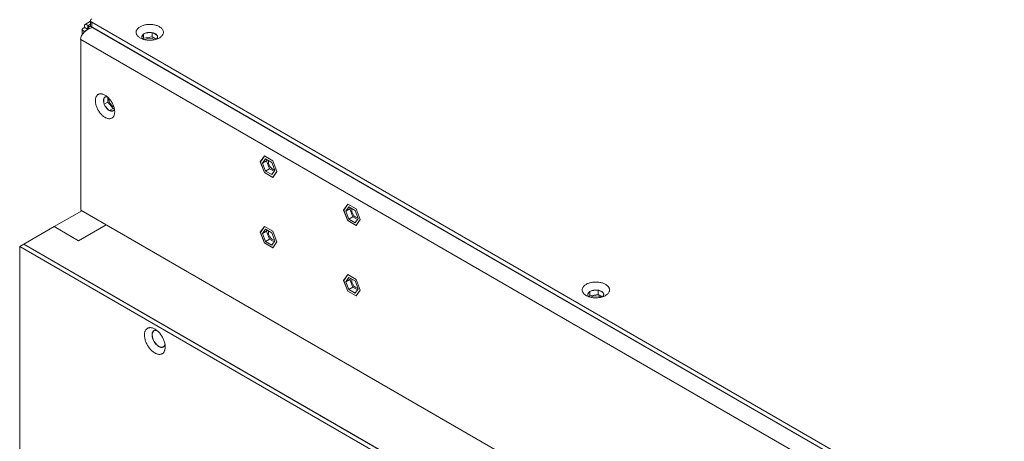
# Model space of a CAD drawing. Units: millimetres. Extents: x -447 to 415, y 5 to 325.
# Drawn here: x 323 to 358, y 238 to 252 of the extents above; entities that cross this region are included whole.
import ezdxf

# ---------------------------------------------------------------- set-up
doc = ezdxf.new("R2010")
doc.units = ezdxf.units.MM

msp = doc.modelspace()

# ---------------------------------------------------------------- linework, layer by layer
at = {"color": 7, "linetype": 'Continuous', "lineweight": 18}
for p, q in [((325.913, 252.282), (325.721, 252.171)), ((325.913, 252.308), (325.913, 252.145)), ((325.957, 252.247), (359.615, 232.816)), ((325.957, 252.247), (325.957, 252.083)), ((325.621, 251.999), (325.621, 251.824)), ((325.709, 252.063), (325.815, 252.002)), ((325.709, 251.935), (325.752, 251.96)), ((325.709, 251.935), (325.716, 251.931)), ((325.82, 252.127), (325.856, 252.107)), ((325.82, 252.127), (325.82, 252.005)), ((325.82, 252.005), (325.823, 252.003)), ((325.928, 252.107), (325.856, 252.107)), ((325.856, 252.019), (325.856, 252.107)), ((325.957, 252.083), (359.615, 232.653)), ((325.992, 252.063), (359.58, 232.673)), ((327.744, 251.826), (327.697, 251.724)), ((327.76, 251.838), (327.76, 251.696)), ((327.993, 251.895), (327.817, 251.868)), ((328.05, 251.889), (328.05, 251.74)), ((328.22, 251.805), (328.091, 251.88)), ((325.568, 251.655), (359.438, 232.102)), ((325.568, 245.714), (325.568, 251.655)), ((327.724, 251.667), (327.732, 251.663)), ((327.76, 251.696), (327.743, 251.659)), ((328.05, 251.74), (327.76, 251.696)), ((328.194, 251.657), (328.05, 251.74)), ((328.206, 251.661), (328.247, 251.748)), ((326.374, 249.589), (326.374, 249.442)), ((326.387, 249.4), (326.515, 249.474)), ((326.506, 249.65), (326.411, 249.641)), ((326.515, 249.641), (326.515, 249.474)), ((326.515, 249.474), (326.699, 249.246)), ((326.411, 249.347), (326.521, 249.21)), ((326.576, 249.175), (326.699, 249.246)), ((326.595, 249.167), (326.704, 249.177)), ((326.699, 249.246), (326.739, 249.249)), ((326.741, 249.23), (326.741, 249.237)), ((331.964, 247.599), (331.819, 247.393)), ((331.819, 247.393), (331.828, 247.398)), ((331.819, 247.393), (331.964, 247.019)), ((331.966, 247.594), (331.823, 247.391)), ((331.823, 247.391), (331.966, 247.022)), ((332.002, 247.499), (331.896, 247.348)), ((331.896, 247.348), (332.038, 247.43)), ((332.253, 247.432), (331.964, 247.599)), ((331.966, 247.594), (331.969, 247.596)), ((332.251, 247.429), (331.966, 247.594)), ((332.215, 247.377), (332.002, 247.499)), ((332.062, 247.465), (332.038, 247.43)), ((332.038, 247.43), (332.144, 247.156)), ((332.321, 247.103), (332.215, 247.377)), ((332.251, 247.429), (332.254, 247.43)), ((332.394, 247.061), (332.251, 247.429)), ((332.398, 247.058), (332.253, 247.432)), ((331.896, 247.348), (332.002, 247.075)), ((331.964, 247.019), (331.967, 247.021)), ((331.964, 247.019), (332.253, 246.852)), ((331.966, 247.022), (332.251, 246.857)), ((332.002, 247.075), (332.144, 247.156)), ((332.002, 247.075), (332.215, 246.952)), ((332.144, 247.156), (332.296, 247.068)), ((332.215, 246.952), (332.321, 247.103)), ((332.251, 246.857), (332.394, 247.061)), ((332.253, 246.852), (332.398, 247.058)), ((332.394, 247.061), (332.397, 247.062)), ((332.251, 246.857), (332.261, 246.863)), ((325.603, 245.694), (324.648, 245.143)), ((325.568, 245.714), (348.443, 232.509)), ((334.863, 245.925), (334.718, 245.719)), ((334.718, 245.719), (334.727, 245.725)), ((334.718, 245.719), (334.863, 245.346)), ((334.865, 245.92), (334.722, 245.717)), ((334.722, 245.717), (334.865, 245.349)), ((334.901, 245.825), (334.795, 245.674)), ((334.795, 245.674), (334.937, 245.756)), ((334.795, 245.674), (334.901, 245.401)), ((335.152, 245.758), (334.863, 245.925)), ((334.865, 245.92), (334.868, 245.922)), ((335.15, 245.755), (334.865, 245.92)), ((335.114, 245.703), (334.901, 245.825)), ((334.961, 245.791), (334.937, 245.756)), ((334.937, 245.756), (335.043, 245.483)), ((335.22, 245.429), (335.114, 245.703)), ((335.15, 245.755), (335.153, 245.757)), ((335.293, 245.387), (335.15, 245.755)), ((335.297, 245.385), (335.152, 245.758)), ((334.863, 245.346), (334.866, 245.348)), ((334.863, 245.346), (335.152, 245.178)), ((334.865, 245.349), (335.15, 245.184)), ((334.901, 245.401), (335.043, 245.483)), ((334.901, 245.401), (335.114, 245.278)), ((335.043, 245.483), (335.195, 245.394)), ((335.114, 245.278), (335.22, 245.429)), ((335.15, 245.184), (335.293, 245.387)), ((335.152, 245.178), (335.297, 245.385)), ((335.293, 245.387), (335.296, 245.388)), ((324.648, 245.143), (323.588, 244.531)), ((325.497, 244.653), (324.648, 245.143)), ((325.497, 244.653), (326.451, 245.204)), ((331.964, 245.149), (331.819, 244.943)), ((331.966, 245.144), (331.823, 244.941)), ((332.002, 245.049), (331.896, 244.898)), ((331.896, 244.898), (332.038, 244.98)), ((332.253, 244.982), (331.964, 245.149)), ((331.966, 245.144), (331.969, 245.146)), ((332.251, 244.979), (331.966, 245.144)), ((332.215, 244.927), (332.002, 245.049)), ((332.062, 245.015), (332.038, 244.98)), ((332.038, 244.98), (332.144, 244.707)), ((332.251, 244.979), (332.254, 244.981)), ((332.394, 244.611), (332.251, 244.979)), ((332.398, 244.609), (332.253, 244.982)), ((335.15, 245.184), (335.16, 245.189)), ((331.819, 244.943), (331.828, 244.949)), ((331.819, 244.943), (331.964, 244.57)), ((331.823, 244.941), (331.966, 244.573)), ((331.896, 244.898), (332.002, 244.625)), ((332.002, 244.625), (332.144, 244.707)), ((332.002, 244.625), (332.215, 244.502)), ((332.144, 244.707), (332.296, 244.618)), ((332.321, 244.653), (332.215, 244.927)), ((332.215, 244.502), (332.321, 244.653)), ((332.394, 244.611), (332.397, 244.612)), ((323.588, 244.531), (323.446, 244.449)), ((323.446, 225.645), (323.446, 244.449)), ((323.446, 244.449), (346.286, 231.264)), ((323.588, 244.531), (346.427, 231.346)), ((323.588, 244.531), (345.579, 231.836)), ((331.964, 244.57), (331.967, 244.572)), ((331.964, 244.57), (332.253, 244.402)), ((331.966, 244.573), (332.251, 244.408)), ((332.251, 244.408), (332.394, 244.611)), ((332.251, 244.408), (332.261, 244.413)), ((332.253, 244.402), (332.398, 244.609)), ((334.863, 243.476), (334.718, 243.27)), ((334.718, 243.27), (334.727, 243.275)), ((334.718, 243.27), (334.863, 242.896)), ((334.865, 243.471), (334.722, 243.267)), ((334.722, 243.267), (334.865, 242.899)), ((334.901, 243.376), (334.795, 243.225)), ((334.795, 243.225), (334.937, 243.306)), ((335.152, 243.308), (334.863, 243.476)), ((334.865, 243.471), (334.868, 243.473)), ((335.15, 243.306), (334.865, 243.471)), ((335.114, 243.253), (334.901, 243.376)), ((334.961, 243.341), (334.937, 243.306)), ((334.937, 243.306), (335.043, 243.033)), ((335.22, 242.98), (335.114, 243.253)), ((335.15, 243.306), (335.153, 243.307)), ((335.293, 242.937), (335.15, 243.306)), ((335.297, 242.935), (335.152, 243.308)), ((334.795, 243.225), (334.901, 242.951)), ((334.865, 242.899), (335.15, 242.734)), ((334.901, 242.951), (335.043, 243.033)), ((334.901, 242.951), (335.114, 242.829)), ((335.043, 243.033), (335.195, 242.945)), ((335.114, 242.829), (335.22, 242.98)), ((335.15, 242.734), (335.293, 242.937)), ((335.152, 242.729), (335.297, 242.935)), ((335.293, 242.937), (335.296, 242.939)), ((343.514, 242.935), (343.338, 242.908)), ((343.571, 242.929), (343.571, 242.78)), ((343.741, 242.845), (343.612, 242.92)), ((334.863, 242.896), (334.866, 242.898)), ((334.863, 242.896), (335.152, 242.729)), ((335.15, 242.734), (335.16, 242.74)), ((343.265, 242.866), (343.218, 242.764)), ((343.245, 242.707), (343.253, 242.703)), ((343.281, 242.736), (343.264, 242.699)), ((343.281, 242.878), (343.281, 242.736)), ((343.571, 242.78), (343.281, 242.736)), ((343.715, 242.697), (343.571, 242.78)), ((343.727, 242.701), (343.768, 242.788))]:
    msp.add_line(p, q, dxfattribs=at)
at = {"color": 1, "linetype": 'Continuous', "lineweight": 18}
for p, q in [((325.913, 252.18), (325.82, 252.127)), ((325.709, 251.925), (325.709, 251.935)), ((325.82, 252.005), (325.815, 252.002)), ((325.815, 251.999), (325.815, 252.002))]:
    msp.add_line(p, q, dxfattribs=at)
at = {"color": 7, "linetype": 'Continuous', "lineweight": 18, "flags": 128}
for points in [[(327.636, 252.094), (327.614, 252.08), (327.593, 252.066), (327.575, 252.051), (327.558, 252.035), (327.543, 252.018), (327.53, 252.001), (327.519, 251.984), (327.511, 251.966), (327.504, 251.948), (327.499, 251.93), (327.497, 251.911), (327.497, 251.893), (327.498, 251.874), (327.502, 251.856), (327.509, 251.838), (327.517, 251.82), (327.527, 251.802), (327.54, 251.785), (327.554, 251.768), (327.57, 251.752), (327.589, 251.737), (327.608, 251.723), (327.63, 251.709), (327.653, 251.696), (327.678, 251.684), (327.704, 251.673), (327.731, 251.663), (327.759, 251.654), (327.788, 251.647), (327.818, 251.64), (327.849, 251.635), (327.88, 251.63), (327.912, 251.627), (327.944, 251.626), (327.976, 251.625), (328.008, 251.626), (328.04, 251.628), (328.072, 251.631), (328.103, 251.636), (328.133, 251.641), (328.163, 251.648), (328.192, 251.656), (328.22, 251.665), (328.247, 251.676), (328.272, 251.687), (328.297, 251.699), (328.319, 251.712), (328.34, 251.726), (328.36, 251.741), (328.377, 251.756), (328.393, 251.773), (328.407, 251.789), (328.419, 251.807), (328.429, 251.824), (328.437, 251.842), (328.442, 251.86), (328.446, 251.879), (328.447, 251.897), (328.447, 251.916), (328.444, 251.934), (328.438, 251.953), (328.431, 251.971), (328.422, 251.988), (328.41, 252.006), (328.397, 252.023), (328.382, 252.039), (328.364, 252.055), (328.345, 252.07), (328.325, 252.084), (328.302, 252.097), (328.279, 252.109), (328.253, 252.121), (328.227, 252.131), (328.199, 252.141), (328.17, 252.149), (328.141, 252.156), (328.11, 252.162), (328.079, 252.167), (328.048, 252.171), (328.016, 252.173), (327.984, 252.174), (327.952, 252.174), (327.92, 252.173), (327.888, 252.17), (327.857, 252.166), (327.826, 252.161), (327.795, 252.155), (327.766, 252.147), (327.738, 252.139), (327.71, 252.129), (327.684, 252.118), (327.659, 252.106), (327.636, 252.094)], [(327.726, 251.665), (327.719, 251.673), (327.71, 251.686), (327.704, 251.7), (327.699, 251.714), (327.697, 251.728), (327.697, 251.742), (327.698, 251.756), (327.702, 251.77), (327.709, 251.783), (327.717, 251.796), (327.727, 251.809), (327.739, 251.821), (327.753, 251.833), (327.769, 251.844), (327.786, 251.854), (327.805, 251.863), (327.825, 251.871), (327.846, 251.878), (327.868, 251.884), (327.891, 251.888), (327.914, 251.892), (327.938, 251.894), (327.963, 251.895), (327.987, 251.895), (328.011, 251.894), (328.035, 251.891), (328.059, 251.887), (328.081, 251.882), (328.103, 251.876), (328.124, 251.869), (328.144, 251.861), (328.162, 251.851), (328.179, 251.841), (328.194, 251.83), (328.208, 251.818), (328.22, 251.806), (328.229, 251.793), (328.237, 251.78), (328.243, 251.766), (328.246, 251.752), (328.247, 251.738), (328.247, 251.724), (328.244, 251.71), (328.238, 251.696), (328.231, 251.683), (328.222, 251.67), (328.218, 251.665)], [(326.08, 249.521), (326.081, 249.495), (326.083, 249.467), (326.087, 249.439), (326.093, 249.411), (326.099, 249.382), (326.108, 249.353), (326.117, 249.324), (326.128, 249.294), (326.141, 249.265), (326.154, 249.236), (326.169, 249.208), (326.185, 249.18), (326.202, 249.153), (326.22, 249.126), (326.239, 249.101), (326.258, 249.077), (326.279, 249.053), (326.3, 249.031), (326.321, 249.011), (326.343, 248.991), (326.365, 248.974), (326.388, 248.957), (326.411, 248.943), (326.433, 248.93), (326.456, 248.92), (326.478, 248.911), (326.5, 248.904), (326.522, 248.898), (326.543, 248.895), (326.564, 248.894), (326.584, 248.895), (326.603, 248.897), (326.622, 248.902), (326.639, 248.909), (326.656, 248.917), (326.671, 248.928), (326.685, 248.94), (326.698, 248.954), (326.71, 248.97), (326.72, 248.987), (326.729, 249.006), (326.737, 249.026), (326.743, 249.048), (326.747, 249.071), (326.75, 249.095), (326.752, 249.121), (326.752, 249.147), (326.75, 249.174), (326.747, 249.202), (326.743, 249.23), (326.737, 249.259), (326.729, 249.288), (326.72, 249.317), (326.71, 249.346), (326.698, 249.375), (326.685, 249.404), (326.671, 249.433), (326.656, 249.461), (326.639, 249.489), (326.622, 249.516), (326.603, 249.542), (326.584, 249.567), (326.564, 249.59), (326.543, 249.613), (326.522, 249.634), (326.5, 249.654), (326.478, 249.673), (326.456, 249.69), (326.433, 249.705), (326.411, 249.719), (326.388, 249.73), (326.365, 249.74), (326.343, 249.748), (326.321, 249.754), (326.3, 249.759), (326.279, 249.761), (326.258, 249.761), (326.239, 249.759), (326.22, 249.756), (326.202, 249.75), (326.185, 249.742), (326.169, 249.733), (326.154, 249.721), (326.141, 249.708), (326.128, 249.693), (326.117, 249.677), (326.108, 249.659), (326.099, 249.639), (326.093, 249.618), (326.087, 249.596), (326.083, 249.572), (326.081, 249.547), (326.08, 249.521)], [(326.497, 249.658), (326.494, 249.658), (326.478, 249.66), (326.463, 249.66), (326.448, 249.658), (326.434, 249.654), (326.422, 249.648), (326.41, 249.641), (326.399, 249.631), (326.39, 249.62), (326.382, 249.607), (326.375, 249.592), (326.37, 249.576), (326.366, 249.559), (326.364, 249.541), (326.363, 249.521)], [(326.363, 249.521), (326.364, 249.501), (326.366, 249.48), (326.37, 249.459), (326.375, 249.437), (326.382, 249.415), (326.39, 249.392), (326.399, 249.37), (326.41, 249.348), (326.422, 249.327), (326.434, 249.307), (326.448, 249.287), (326.463, 249.268), (326.478, 249.25), (326.494, 249.234), (326.511, 249.218), (326.528, 249.205), (326.545, 249.193), (326.562, 249.182), (326.579, 249.174), (326.596, 249.167), (326.613, 249.162), (326.629, 249.159), (326.645, 249.158), (326.66, 249.159), (326.674, 249.162), (326.687, 249.167), (326.7, 249.174), (326.711, 249.182), (326.721, 249.193), (326.73, 249.205), (326.737, 249.219), (326.742, 249.231)], [(326.551, 249.577), (326.551, 249.594), (326.553, 249.603)], [(343.157, 243.134), (343.135, 243.12), (343.114, 243.106), (343.096, 243.091), (343.079, 243.075), (343.064, 243.058), (343.051, 243.041), (343.04, 243.024), (343.032, 243.006), (343.025, 242.988), (343.02, 242.97), (343.018, 242.951), (343.018, 242.933), (343.019, 242.914), (343.023, 242.896), (343.03, 242.878), (343.038, 242.86), (343.048, 242.842), (343.061, 242.825), (343.075, 242.808), (343.091, 242.792), (343.11, 242.777), (343.129, 242.763), (343.151, 242.749), (343.174, 242.736), (343.199, 242.724), (343.225, 242.713), (343.252, 242.703), (343.28, 242.694), (343.309, 242.686), (343.339, 242.68), (343.37, 242.674), (343.401, 242.67), (343.433, 242.667), (343.465, 242.666), (343.497, 242.665), (343.529, 242.666), (343.561, 242.668), (343.592, 242.671), (343.624, 242.676), (343.654, 242.681), (343.684, 242.688), (343.713, 242.696), (343.741, 242.705), (343.768, 242.716), (343.793, 242.727), (343.818, 242.739), (343.84, 242.752), (343.861, 242.766), (343.881, 242.781), (343.898, 242.796), (343.914, 242.812), (343.928, 242.829), (343.94, 242.846), (343.95, 242.864), (343.958, 242.882), (343.963, 242.9), (343.967, 242.919), (343.968, 242.937), (343.968, 242.956), (343.965, 242.974), (343.959, 242.993), (343.952, 243.011), (343.943, 243.028), (343.931, 243.046), (343.918, 243.063), (343.903, 243.079), (343.885, 243.094), (343.866, 243.109), (343.846, 243.124), (343.823, 243.137), (343.8, 243.149), (343.774, 243.161), (343.748, 243.171), (343.72, 243.181), (343.691, 243.189), (343.662, 243.196), (343.631, 243.202), (343.6, 243.207), (343.569, 243.211), (343.537, 243.213), (343.505, 243.214), (343.473, 243.214), (343.441, 243.212), (343.409, 243.21), (343.378, 243.206), (343.347, 243.201), (343.316, 243.194), (343.287, 243.187), (343.259, 243.178), (343.231, 243.169), (343.205, 243.158), (343.18, 243.146), (343.157, 243.134)], [(343.247, 242.705), (343.24, 242.713), (343.231, 242.726), (343.225, 242.74), (343.22, 242.753), (343.218, 242.767), (343.218, 242.782), (343.219, 242.796), (343.223, 242.809), (343.23, 242.823), (343.238, 242.836), (343.248, 242.849), (343.26, 242.861), (343.274, 242.873), (343.29, 242.884), (343.307, 242.894), (343.326, 242.903), (343.346, 242.911), (343.367, 242.918), (343.389, 242.924), (343.412, 242.928), (343.435, 242.932), (343.459, 242.934), (343.484, 242.935), (343.508, 242.935), (343.532, 242.934), (343.556, 242.931), (343.58, 242.927), (343.602, 242.922), (343.624, 242.916), (343.645, 242.909), (343.665, 242.9), (343.683, 242.891), (343.7, 242.881), (343.715, 242.87), (343.729, 242.858), (343.74, 242.846), (343.75, 242.833), (343.758, 242.82), (343.763, 242.806), (343.767, 242.792), (343.768, 242.778), (343.768, 242.764), (343.765, 242.75), (343.759, 242.736), (343.752, 242.723), (343.743, 242.71), (343.739, 242.705)], [(328.149, 240.747), (328.125, 240.761), (328.102, 240.777), (328.079, 240.795), (328.056, 240.814), (328.034, 240.835), (328.012, 240.857), (327.991, 240.88), (327.97, 240.905), (327.95, 240.93), (327.931, 240.957), (327.913, 240.984), (327.896, 241.012), (327.88, 241.041), (327.865, 241.07), (327.851, 241.1), (327.838, 241.13), (327.827, 241.16), (327.817, 241.19), (327.809, 241.221), (327.802, 241.25), (327.796, 241.28), (327.792, 241.309), (327.789, 241.337), (327.788, 241.365), (327.788, 241.391), (327.79, 241.417), (327.794, 241.442), (327.799, 241.465), (327.805, 241.488), (327.813, 241.509), (327.822, 241.528), (327.833, 241.546), (327.844, 241.562), (327.858, 241.577), (327.872, 241.59), (327.888, 241.601), (327.904, 241.61), (327.922, 241.618), (327.94, 241.623), (327.96, 241.627), (327.98, 241.629), (328.001, 241.628), (328.023, 241.626), (328.045, 241.622), (328.068, 241.616), (328.09, 241.608), (328.114, 241.598), (328.137, 241.586), (328.16, 241.573), (328.184, 241.557), (328.207, 241.541), (328.23, 241.522), (328.252, 241.502), (328.274, 241.481), (328.296, 241.458), (328.317, 241.434), (328.337, 241.409), (328.357, 241.383), (328.375, 241.356), (328.393, 241.328), (328.41, 241.3), (328.425, 241.271), (328.44, 241.241), (328.453, 241.211), (328.465, 241.181), (328.475, 241.151), (328.485, 241.121), (328.492, 241.091), (328.499, 241.061), (328.504, 241.032), (328.507, 241.003), (328.509, 240.975), (328.509, 240.948), (328.508, 240.922), (328.505, 240.897), (328.501, 240.873), (328.496, 240.85), (328.489, 240.828), (328.48, 240.808), (328.47, 240.789), (328.459, 240.772), (328.446, 240.756), (328.433, 240.743), (328.418, 240.731), (328.402, 240.72), (328.384, 240.712), (328.366, 240.705), (328.347, 240.701), (328.327, 240.698), (328.307, 240.698), (328.285, 240.699), (328.263, 240.702), (328.241, 240.707), (328.218, 240.714), (328.195, 240.723), (328.172, 240.734), (328.149, 240.747)], [(328.222, 241.529), (328.215, 241.531), (328.197, 241.534), (328.18, 241.535), (328.163, 241.535), (328.147, 241.532), (328.133, 241.528), (328.119, 241.521), (328.106, 241.513), (328.094, 241.503), (328.084, 241.491), (328.074, 241.477), (328.067, 241.462), (328.06, 241.445), (328.055, 241.427), (328.052, 241.408), (328.05, 241.387), (328.05, 241.366), (328.051, 241.344), (328.054, 241.321), (328.058, 241.297), (328.063, 241.273), (328.07, 241.249), (328.079, 241.225), (328.089, 241.201), (328.1, 241.177), (328.112, 241.153), (328.125, 241.131), (328.14, 241.108), (328.155, 241.087), (328.171, 241.067), (328.188, 241.048), (328.206, 241.03), (328.224, 241.013), (328.242, 240.998), (328.261, 240.985), (328.279, 240.973)], [(328.45, 240.962), (328.437, 240.956), (328.422, 240.951), (328.406, 240.949), (328.39, 240.948), (328.373, 240.949), (328.355, 240.953), (328.337, 240.958), (328.318, 240.965), (328.299, 240.974), (328.281, 240.985), (328.262, 240.998), (328.243, 241.012), (328.225, 241.028), (328.208, 241.045), (328.19, 241.063), (328.174, 241.083), (328.158, 241.104), (328.143, 241.126), (328.129, 241.148), (328.116, 241.171), (328.105, 241.195), (328.094, 241.219), (328.085, 241.243), (328.077, 241.267), (328.071, 241.291), (328.066, 241.315), (328.063, 241.338), (328.061, 241.361), (328.06, 241.383), (328.061, 241.404), (328.064, 241.424), (328.068, 241.442), (328.074, 241.46), (328.081, 241.476), (328.089, 241.49), (328.099, 241.503), (328.11, 241.514), (328.123, 241.523), (328.125, 241.525)], [(328.45, 240.962), (328.437, 240.956), (328.422, 240.951), (328.406, 240.949), (328.39, 240.948), (328.373, 240.949), (328.355, 240.953), (328.337, 240.958), (328.318, 240.965), (328.299, 240.974), (328.281, 240.985), (328.262, 240.998), (328.243, 241.012), (328.225, 241.028), (328.208, 241.045), (328.19, 241.063), (328.174, 241.083), (328.158, 241.104), (328.143, 241.126), (328.129, 241.148), (328.116, 241.171), (328.105, 241.195), (328.094, 241.219), (328.085, 241.243), (328.077, 241.267), (328.071, 241.291), (328.066, 241.315), (328.063, 241.338), (328.061, 241.361), (328.06, 241.383), (328.061, 241.404), (328.064, 241.424), (328.068, 241.442), (328.074, 241.46), (328.081, 241.476), (328.089, 241.49), (328.099, 241.503), (328.11, 241.514), (328.123, 241.523), (328.125, 241.525)], [(328.279, 240.973), (328.298, 240.963), (328.317, 240.955), (328.335, 240.949), (328.353, 240.945), (328.371, 240.942), (328.388, 240.942), (328.404, 240.944), (328.419, 240.947), (328.433, 240.953), (328.447, 240.96), (328.459, 240.969), (328.47, 240.981), (328.48, 240.993), (328.488, 241.008), (328.496, 241.024), (328.501, 241.041), (328.502, 241.043)]]:
    msp.add_lwpolyline(points, dxfattribs=at)
at = {"color": 7, "linetype": 'Continuous', "lineweight": 18}
for centre, radius, start, end in [((325.98, 252.308), 0.0656, 111.1341, 248.8659), ((325.985, 252.15), 0.0727, 184.4583, 246.8619), ((327.972, 251.392), 0.304, 55.8516, 124.1484), ((326.86, 249.585), 0.309, 181.6202, 243.7904), ((332.381, 247.386), 0.278, 169.109, 256.5518), ((335.28, 245.712), 0.278, 169.109, 256.5518), ((332.381, 244.936), 0.278, 169.109, 256.5518), ((335.28, 243.263), 0.278, 169.109, 256.5518), ((343.493, 242.431), 0.304, 55.8516, 124.1484)]:
    msp.add_arc(centre, radius, start, end, dxfattribs=at)
msp.add_ellipse((325.992, 251.736), major_axis=(0.406, 0.173), ratio=0.711574, start_param=1.27677, end_param=2.847566, dxfattribs=at)
for points, knots in [([(325.82, 252.127), (325.816, 252.131), (325.807, 252.14), (325.795, 252.151), (325.782, 252.161), (325.77, 252.168), (325.758, 252.173), (325.747, 252.175), (325.737, 252.176), (325.728, 252.175), (325.72, 252.171), (325.713, 252.166), (325.707, 252.158), (325.703, 252.149), (325.7, 252.138), (325.699, 252.125), (325.699, 252.111), (325.702, 252.091), (325.706, 252.074), (325.709, 252.063)], [0, 0, 0, 0, 0.055126, 0.110635, 0.167351, 0.224483, 0.279618, 0.335136, 0.39186, 0.449002, 0.504137, 0.559655, 0.616379, 0.673522, 0.728856, 0.784577, 0.840898, 0.89804, 1, 1, 1, 1]), ([(325.815, 252.002), (325.809, 252.002), (325.796, 252.004), (325.782, 252.003), (325.773, 252.001), (325.77, 251.999), (325.773, 251.996), (325.782, 251.995), (325.794, 251.994), (325.805, 251.995), (325.809, 251.995)], [0, 0, 0, 0, 0.130265, 0.26053, 0.390795, 0.52106, 0.651326, 0.781591, 0.911856, 1, 1, 1, 1]), ([(325.82, 252.005), (325.819, 252.008), (325.816, 252.015), (325.811, 252.023), (325.807, 252.03), (325.803, 252.035), (325.8, 252.039), (325.798, 252.041), (325.796, 252.042), (325.795, 252.041), (325.795, 252.039), (325.795, 252.036), (325.797, 252.032), (325.8, 252.025), (325.805, 252.016), (325.812, 252.006), (325.815, 252.002)], [0, 0, 0, 0, 0.06814, 0.136857, 0.207414, 0.278612, 0.340398, 0.402614, 0.466182, 0.530218, 0.591988, 0.654187, 0.717737, 0.781755, 0.889703, 1, 1, 1, 1])]:
    msp.add_open_spline(points, degree=3, knots=knots, dxfattribs=at)
msp.add_open_spline([(325.709, 252.063), (325.7, 252.061), (325.682, 252.056), (325.661, 252.047), (325.643, 252.036), (325.631, 252.024), (325.623, 252.012), (325.62, 251.999), (325.623, 251.986), (325.631, 251.973), (325.643, 251.961), (325.661, 251.951), (325.682, 251.942), (325.7, 251.937), (325.709, 251.935)], degree=3, dxfattribs=at)

doc.saveas('drawing.dxf')
